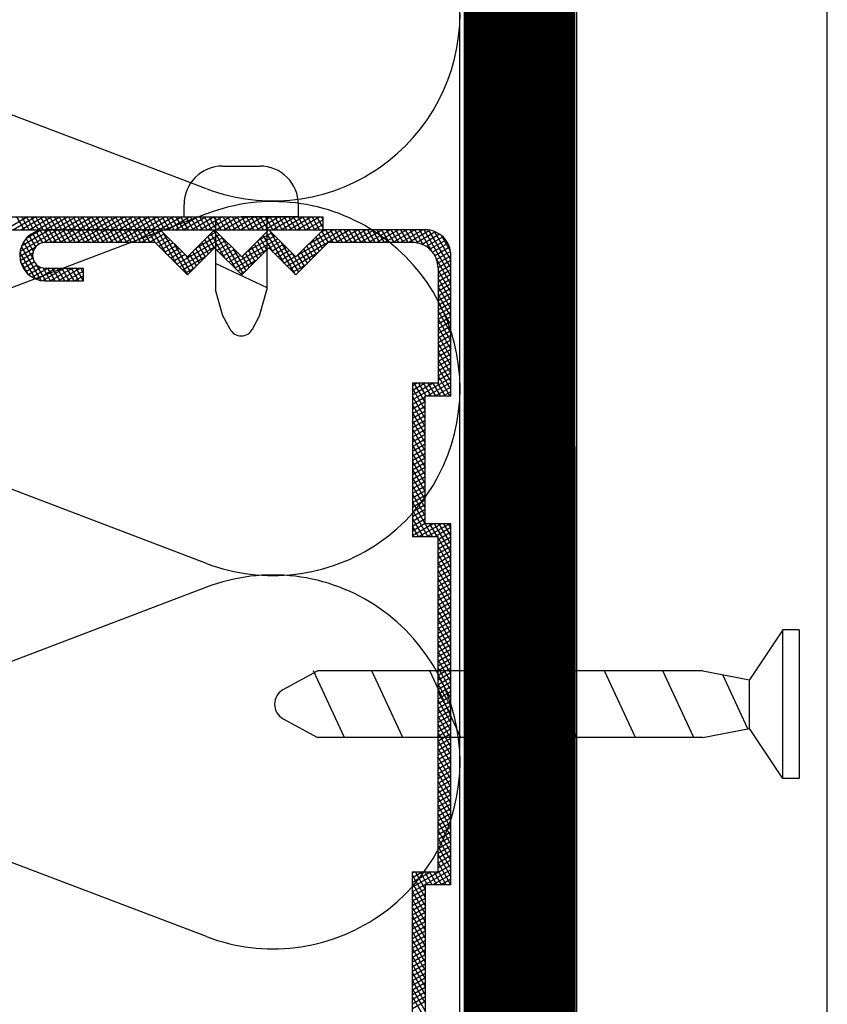
# Model space of a CAD drawing. Extents: x 89 to 2189, y 38 to 3008.
# Drawn here: x 1707 to 1733, y 2182 to 2214 of the extents above; entities that cross this region are included whole.
import ezdxf

# ---------------------------------------------------------------- set-up
doc = ezdxf.new("R2010")
doc.units = 0
doc.linetypes.add('DASHEDX2', pattern=[1.5, 1, -0.5])
doc.layers.get('0').update_dxf_attribs({"linetype": 'CONTINUOUS'})
for name, color, linetype in [('ABRA', 5, 'CONTINUOUS'), ('HOSZIGETELES', 1, 'CONTINUOUS'), ('KOVOVY_PROFIL', 7, 'CONTINUOUS')]:
    doc.layers.add(name, color=color, linetype=linetype)

# ---------------------------------------------------------------- blocks, each defined once
blk = doc.blocks.new('A$C3F3F3CCA')
at = {"layer": 'KOVOVY_PROFIL', "color": 7, "ltscale": 0.1}
for p, q in [((53.877, 80.5), (86.82, 47.558)), ((53.312, 79.935), (86.254, 46.992)), ((79.054, 54.192), (73.963, 59.283)), ((78.254, 53.861), (73.397, 58.718)), ((72.266, 57.586), (73.963, 55.889)), ((71.7, 57.021), (73.397, 55.323)), ((78.254, 50.992), (78.254, 53.861)), ((79.054, 51.792), (79.054, 54.192)), ((80.671, 53.706), (83.2, 51.177)), ((85.451, 53.428), (86.283, 52.596)), ((82.069, 52.309), (78.838, 49.078)), ((81.454, 51.792), (79.054, 51.792)), ((81.454, 49.392), (81.454, 51.792)), ((85.73, 48.648), (83.2, 51.177)), ((80.654, 50.992), (78.254, 50.992)), ((80.654, 48.592), (80.654, 50.992)), ((80.009, 50.248), (81.217, 46.931)), ((84.332, 50.046), (81.101, 46.815)), ((83.854, 46.992), (83.854, 49.392)), ((78.004, 47.609), (78.838, 49.078)), ((83.054, 48.592), (80.654, 48.592)), ((83.054, 46.192), (83.054, 48.592)), ((77.737, 46.708), (78.004, 47.609)), ((86.254, 46.992), (83.854, 46.992)), ((90.78, 42.467), (86.254, 46.992)), ((79.632, 45.981), (81.101, 46.815)), ((78.731, 45.714), (79.632, 45.981)), ((85.923, 46.192), (83.054, 46.192)), ((89.648, 42.467), (85.923, 46.192)), ((89.648, 40.204), (84.557, 35.113)), ((84.557, 33.981), (90.78, 40.204)), ((83.426, 36.244), (76.638, 29.456)), ((84.557, 35.113), (83.426, 36.244)), ((77.769, 29.456), (83.426, 35.113)), ((83.426, 35.113), (84.557, 33.981)), ((76.638, 29.456), (77.769, 28.324)), ((78.9, 28.324), (77.769, 29.456)), ((64.142, 28.399), (66.485, 27.705)), ((62.924, 12.348), (78.9, 28.324)), ((64.734, 23.572), (66.304, 27.886)), ((83.535, 10.654), (66.485, 27.705)), ((62.849, 27.107), (63.543, 24.763)), ((67.311, 20.996), (68.88, 25.309)), ((80.594, 7.713), (63.543, 24.763)), ((69.887, 18.42), (71.457, 22.733)), ((72.463, 15.844), (74.033, 20.157)), ((75.039, 13.267), (76.609, 17.581)), ((77.616, 10.691), (79.185, 15.004)), ((55.004, 7.823), (61.792, 14.611)), ((61.792, 14.611), (62.924, 13.479)), ((61.792, 13.479), (56.136, 7.823)), ((62.924, 12.348), (61.792, 13.479)), ((80.192, 8.115), (81.762, 12.428)), ((83.535, 10.654), (85.206, 8.205)), ((82.969, 6.092), (84.249, 9.608)), ((82.324, 2.349), (88.899, 8.925)), ((88.899, 8.925), (85.206, 8.205)), ((89.619, 8.205), (88.899, 8.925)), ((83.043, 6.042), (85.206, 8.205)), ((89.619, 8.205), (83.043, 1.63)), ((80.594, 7.713), (83.043, 6.042)), ((82.324, 2.349), (83.043, 6.042)), ((83.043, 1.63), (82.324, 2.349))]:
    blk.add_line(p, q, dxfattribs=at)
at = {"layer": 'KOVOVY_PROFIL', "color": 7}
for p, q in [((73.744, 60.634), (72.198, 61.048)), ((73.037, 60.21), (73.276, 61.102)), ((74.103, 60.275), (72.557, 60.689)), ((73.244, 60.002), (73.483, 60.894)), ((73.452, 59.795), (73.691, 60.687)), ((73.659, 59.587), (73.898, 60.48)), ((74.462, 59.916), (72.917, 60.33)), ((74.821, 59.556), (73.276, 59.97)), ((73.866, 59.38), (74.105, 60.272)), ((74.074, 59.173), (74.313, 60.065)), ((74.281, 58.965), (74.52, 59.858)), ((71.352, 57.544), (71.854, 59.418)), ((71.529, 57.223), (72.167, 59.608)), ((72.732, 58.946), (71.654, 59.235)), ((74.515, 58.731), (71.879, 59.437)), ((72.155, 58.578), (72.457, 59.707)), ((74.156, 59.09), (72.189, 59.617)), ((72.498, 58.879), (72.731, 59.749)), ((73.75, 59.462), (72.691, 59.746)), ((72.78, 58.95), (72.993, 59.744)), ((73.036, 58.925), (73.244, 59.698)), ((73.271, 58.82), (73.484, 59.613)), ((73.484, 58.631), (73.713, 59.487)), ((75.181, 59.197), (73.635, 59.611)), ((73.691, 58.424), (73.93, 59.315)), ((75.54, 58.838), (73.994, 59.252)), ((74.488, 58.758), (74.728, 59.65)), ((74.696, 58.55), (74.935, 59.443)), ((74.903, 58.343), (75.142, 59.235)), ((71.233, 58.083), (71.482, 59.011)), ((72.153, 58.575), (71.363, 58.787)), ((72.345, 58.787), (71.486, 59.017)), ((74.875, 58.372), (73.315, 58.79)), ((73.898, 58.217), (74.138, 59.109)), ((74.106, 58.009), (74.345, 58.901)), ((74.313, 57.802), (74.552, 58.694)), ((75.899, 58.479), (74.354, 58.893)), ((75.111, 58.136), (75.35, 59.028)), ((75.318, 57.928), (75.557, 58.821)), ((75.525, 57.721), (75.765, 58.613)), ((72.115, 57.796), (71.236, 58.032)), ((72.035, 58.081), (71.238, 58.294)), ((72.054, 58.339), (71.281, 58.546)), ((71.729, 56.991), (72.032, 58.122)), ((75.234, 58.012), (73.688, 58.427)), ((75.593, 57.653), (74.048, 58.067)), ((74.521, 57.594), (74.76, 58.487)), ((76.258, 58.119), (74.713, 58.534)), ((74.728, 57.387), (74.967, 58.279)), ((74.935, 57.18), (75.174, 58.072)), ((76.617, 57.76), (75.072, 58.174)), ((75.733, 57.513), (75.972, 58.406)), ((75.94, 57.306), (76.179, 58.198)), ((76.148, 57.099), (76.387, 57.991)), ((72.393, 57.459), (71.281, 57.757)), ((72.753, 57.1), (71.386, 57.466)), ((71.937, 56.784), (72.179, 57.689)), ((72.144, 56.577), (72.383, 57.469)), ((75.952, 57.294), (74.407, 57.708)), ((76.311, 56.935), (74.766, 57.349)), ((75.143, 56.972), (75.382, 57.864)), ((75.35, 56.765), (75.589, 57.657)), ((76.977, 57.401), (75.431, 57.815)), ((75.558, 56.557), (75.797, 57.45)), ((77.336, 57.042), (75.79, 57.456)), ((76.355, 56.891), (76.594, 57.784)), ((76.562, 56.684), (76.801, 57.576)), ((76.77, 56.477), (77.009, 57.369)), ((73.112, 56.74), (71.585, 57.15)), ((73.471, 56.381), (71.926, 56.795)), ((72.352, 56.369), (72.591, 57.262)), ((72.559, 56.162), (72.798, 57.054)), ((72.766, 55.954), (73.005, 56.847)), ((76.671, 56.576), (75.125, 56.99)), ((75.765, 56.35), (76.004, 57.242)), ((75.972, 56.143), (76.211, 57.035)), ((77.695, 56.683), (76.15, 57.097)), ((76.18, 55.935), (76.419, 56.828)), ((78.054, 56.323), (76.509, 56.738)), ((76.977, 56.269), (77.216, 57.161)), ((77.185, 56.062), (77.424, 56.954)), ((77.392, 55.854), (77.631, 56.747)), ((73.83, 56.022), (72.285, 56.436)), ((72.974, 55.747), (73.213, 56.639)), ((73.181, 55.54), (73.42, 56.432)), ((73.389, 55.332), (73.628, 56.225)), ((77.03, 56.216), (75.484, 56.631)), ((77.389, 55.857), (75.844, 56.271)), ((76.387, 55.728), (76.626, 56.62)), ((76.594, 55.52), (76.834, 56.413)), ((76.802, 55.313), (77.041, 56.205)), ((78.413, 55.964), (76.868, 56.378)), ((77.599, 55.647), (77.838, 56.539)), ((77.807, 55.44), (78.046, 56.332)), ((78.014, 55.232), (78.253, 56.124)), ((73.832, 55.758), (72.644, 56.077)), ((73.625, 55.551), (73.003, 55.718)), ((73.397, 55.323), (73.963, 55.889)), ((73.741, 55.667), (73.835, 56.017)), ((77.748, 55.498), (76.203, 55.912)), ((78.107, 55.139), (76.562, 55.553)), ((77.009, 55.106), (77.248, 55.998)), ((77.217, 54.898), (77.456, 55.791)), ((78.773, 55.605), (77.227, 56.019)), ((77.424, 54.691), (77.663, 55.583)), ((79.132, 55.246), (77.586, 55.66)), ((78.221, 55.025), (78.461, 55.917)), ((78.429, 54.817), (78.668, 55.71)), ((78.636, 54.61), (78.875, 55.502)), ((73.418, 55.344), (73.362, 55.358)), ((78.467, 54.78), (76.921, 55.194)), ((77.631, 54.483), (77.871, 55.376)), ((77.839, 54.276), (78.078, 55.168)), ((79.491, 54.887), (77.946, 55.301)), ((78.046, 54.069), (78.285, 54.961)), ((79.85, 54.527), (78.305, 54.941)), ((78.844, 54.403), (79.083, 55.295)), ((79.051, 54.195), (79.29, 55.088)), ((79.258, 53.988), (79.498, 54.88)), ((78.826, 54.42), (77.28, 54.835)), ((79.054, 54.096), (77.64, 54.475)), ((78.254, 53.861), (78.493, 54.754)), ((78.254, 52.882), (78.7, 54.546)), ((78.254, 51.901), (78.907, 54.339)), ((80.21, 54.168), (78.664, 54.582)), ((79.466, 53.78), (79.705, 54.673)), ((79.673, 53.573), (79.912, 54.465)), ((79.881, 53.366), (80.12, 54.258)), ((80.671, 53.706), (81.225, 54.26)), ((84.619, 54.26), (85.451, 53.428)), ((79.054, 53.833), (77.999, 54.116)), ((79.054, 53.57), (78.254, 53.785)), ((78.274, 50.992), (79.054, 53.905)), ((80.569, 53.809), (79.023, 54.223)), ((80.928, 53.45), (79.382, 53.864)), ((80.088, 53.158), (80.327, 54.051)), ((80.295, 52.951), (80.534, 53.843)), ((80.503, 52.744), (80.742, 53.636)), ((79.054, 53.307), (78.254, 53.522)), ((79.054, 53.044), (78.254, 53.259)), ((81.287, 53.091), (79.742, 53.505)), ((81.646, 52.731), (80.101, 53.145)), ((80.71, 52.536), (80.949, 53.428)), ((80.918, 52.329), (81.157, 53.221)), ((81.125, 52.121), (81.364, 53.014)), ((79.054, 52.781), (78.254, 52.996)), ((79.054, 52.519), (78.254, 52.733)), ((79.054, 52.256), (78.254, 52.47)), ((78.537, 50.992), (79.054, 52.924)), ((82.006, 52.372), (80.46, 52.786)), ((82.365, 52.013), (80.819, 52.427)), ((81.332, 51.914), (81.571, 52.806)), ((81.54, 51.707), (81.779, 52.599)), ((81.747, 51.499), (81.986, 52.391)), ((79.054, 51.993), (78.254, 52.207)), ((81.454, 51.087), (78.254, 51.944)), ((78.8, 50.992), (79.054, 51.942)), ((79.063, 50.992), (79.277, 51.792)), ((79.326, 50.992), (79.54, 51.792)), ((79.588, 50.992), (79.803, 51.792)), ((81.454, 51.35), (79.802, 51.792)), ((79.851, 50.992), (80.066, 51.792)), ((80.114, 50.992), (80.329, 51.792)), ((80.377, 50.992), (80.592, 51.792)), ((80.64, 50.992), (80.855, 51.792)), ((80.654, 50.062), (81.118, 51.792)), ((80.654, 49.081), (81.381, 51.792)), ((81.454, 51.612), (80.784, 51.792)), ((82.724, 51.654), (81.179, 52.068)), ((81.955, 51.292), (82.194, 52.184)), ((82.162, 51.084), (82.401, 51.977)), ((81.454, 50.824), (78.254, 51.681)), ((79.844, 50.992), (78.254, 51.418)), ((78.863, 50.992), (78.254, 51.155)), ((83.083, 51.294), (81.538, 51.709)), ((83.442, 50.935), (81.897, 51.349)), ((82.369, 50.877), (82.608, 51.769)), ((82.577, 50.67), (82.816, 51.562)), ((82.784, 50.462), (83.023, 51.355)), ((81.454, 50.561), (80.654, 50.775)), ((80.786, 48.592), (81.454, 51.085)), ((83.802, 50.576), (82.256, 50.99)), ((84.161, 50.217), (82.615, 50.631)), ((82.991, 50.255), (83.231, 51.147)), ((83.199, 50.047), (83.438, 50.94)), ((83.406, 49.84), (83.645, 50.732)), ((81.454, 50.298), (80.654, 50.512)), ((81.454, 50.035), (80.654, 50.249)), ((81.454, 49.772), (80.654, 49.986)), ((81.049, 48.592), (81.454, 50.104)), ((84.52, 49.858), (82.975, 50.272)), ((83.614, 49.633), (83.853, 50.525)), ((83.821, 49.425), (84.06, 50.318)), ((84.028, 49.218), (84.268, 50.11)), ((81.454, 49.509), (80.654, 49.723)), ((83.854, 48.603), (80.654, 49.46)), ((81.312, 48.592), (81.526, 49.392)), ((81.454, 49.392), (83.854, 49.392)), ((81.575, 48.592), (81.789, 49.392)), ((81.838, 48.592), (82.052, 49.392)), ((83.854, 48.866), (81.89, 49.392)), ((82.101, 48.592), (82.315, 49.392)), ((82.364, 48.592), (82.578, 49.392)), ((82.627, 48.592), (82.841, 49.392)), ((83.854, 49.129), (82.871, 49.392)), ((82.89, 48.592), (83.104, 49.392)), ((83.054, 48.224), (83.367, 49.392)), ((83.054, 47.243), (83.63, 49.392)), ((84.879, 49.498), (83.334, 49.913)), ((85.238, 49.139), (83.693, 49.553)), ((83.854, 49.392), (83.852, 49.392)), ((84.236, 49.01), (84.475, 49.903)), ((84.443, 48.803), (84.682, 49.695)), ((84.651, 48.596), (84.89, 49.488)), ((82.913, 48.592), (80.654, 49.197)), ((81.931, 48.592), (80.654, 48.934)), ((83.054, 46.261), (83.854, 49.247)), ((85.598, 48.78), (84.052, 49.194)), ((85.957, 48.421), (84.411, 48.835)), ((84.858, 48.388), (85.097, 49.281)), ((85.065, 48.181), (85.304, 49.073)), ((85.273, 47.974), (85.512, 48.866)), ((85.73, 48.648), (86.283, 49.202)), ((80.95, 48.592), (80.654, 48.671)), ((83.854, 48.34), (83.054, 48.554)), ((83.854, 48.077), (83.054, 48.291)), ((83.299, 46.192), (83.854, 48.266)), ((86.316, 48.062), (84.771, 48.476)), ((86.675, 47.702), (85.13, 48.116)), ((85.48, 47.766), (85.719, 48.658)), ((85.688, 47.559), (85.927, 48.451)), ((85.895, 47.351), (86.134, 48.244)), ((83.854, 47.814), (83.054, 48.028)), ((83.854, 47.551), (83.054, 47.765)), ((83.854, 47.288), (83.054, 47.502)), ((86.696, 47.434), (85.489, 47.757)), ((86.102, 47.144), (86.341, 48.036)), ((86.254, 46.992), (86.82, 47.558)), ((86.35, 47.088), (86.549, 47.829)), ((86.71, 47.447), (86.756, 47.621)), ((83.854, 47.025), (83.054, 47.239)), ((87.447, 45.799), (83.054, 46.976)), ((83.562, 46.192), (83.854, 47.284)), ((83.824, 46.192), (84.039, 46.992)), ((87.088, 46.159), (83.977, 46.992)), ((84.087, 46.192), (84.302, 46.992)), ((84.35, 46.192), (84.565, 46.992)), ((84.613, 46.192), (84.828, 46.992)), ((84.876, 46.192), (85.091, 46.992)), ((86.729, 46.518), (84.958, 46.992)), ((85.139, 46.192), (85.354, 46.992)), ((85.402, 46.192), (85.617, 46.992)), ((85.665, 46.192), (85.88, 46.992)), ((86.489, 47.226), (85.848, 47.398)), ((85.927, 46.188), (86.143, 46.992)), ((86.369, 46.877), (85.94, 46.992)), ((86.134, 45.98), (86.374, 46.873)), ((86.281, 47.019), (86.207, 47.039)), ((85, 46.192), (83.054, 46.713)), ((84.018, 46.192), (83.054, 46.45)), ((86.342, 45.773), (86.581, 46.665)), ((86.549, 45.566), (86.788, 46.458)), ((86.757, 45.358), (86.996, 46.251)), ((87.806, 45.44), (86.261, 45.854)), ((86.964, 45.151), (87.203, 46.043)), ((87.171, 44.944), (87.41, 45.836)), ((87.379, 44.736), (87.618, 45.628)), ((88.165, 45.081), (86.62, 45.495)), ((88.525, 44.722), (86.979, 45.136)), ((87.586, 44.529), (87.825, 45.421)), ((87.794, 44.321), (88.033, 45.214)), ((88.001, 44.114), (88.24, 45.006)), ((88.884, 44.363), (87.338, 44.777)), ((89.243, 44.003), (87.698, 44.417)), ((88.208, 43.907), (88.447, 44.799)), ((88.416, 43.699), (88.655, 44.591)), ((88.623, 43.492), (88.862, 44.384)), ((89.602, 43.644), (88.057, 44.058)), ((88.831, 43.284), (89.07, 44.177)), ((89.038, 43.077), (89.277, 43.969)), ((89.245, 42.87), (89.484, 43.762)), ((89.961, 43.285), (88.416, 43.699)), ((90.321, 42.926), (88.775, 43.34)), ((89.453, 42.662), (89.692, 43.555)), ((89.66, 42.455), (89.899, 43.347)), ((90.68, 42.566), (89.134, 42.981)), ((90.979, 42.223), (89.494, 42.621)), ((89.857, 42.209), (90.107, 43.14)), ((90.027, 41.863), (90.314, 42.932)), ((90.11, 41.192), (90.521, 42.725)), ((91.139, 41.918), (89.814, 42.273)), ((89.863, 39.287), (90.729, 42.518)), ((91.22, 41.633), (89.989, 41.963)), ((90.222, 39.647), (90.931, 42.292)), ((90.582, 40.006), (91.111, 41.983)), ((91.248, 41.362), (90.08, 41.675)), ((91.231, 41.104), (90.116, 41.403)), ((90.952, 40.408), (91.241, 41.486)), ((91.079, 40.619), (90.055, 40.893)), ((91.175, 40.856), (90.105, 41.143)), ((89.145, 38.569), (89.559, 40.114)), ((89.504, 38.928), (89.969, 40.663)), ((90.548, 39.972), (89.656, 40.211)), ((90.755, 40.18), (89.834, 40.427)), ((90.941, 40.393), (89.965, 40.654)), ((88.786, 38.21), (89.2, 39.755)), ((89.926, 39.35), (89.034, 39.589)), ((90.133, 39.557), (89.241, 39.796)), ((90.341, 39.765), (89.448, 40.004)), ((88.067, 37.491), (88.481, 39.037)), ((89.304, 38.728), (88.411, 38.967)), ((88.426, 37.851), (88.84, 39.396)), ((89.511, 38.935), (88.619, 39.174)), ((89.718, 39.143), (88.826, 39.382)), ((87.349, 36.773), (87.763, 38.318)), ((87.708, 37.132), (88.122, 38.678)), ((88.681, 38.106), (87.789, 38.345)), ((88.889, 38.313), (87.997, 38.552)), ((89.096, 38.52), (88.204, 38.76)), ((86.63, 36.054), (87.044, 37.6)), ((86.99, 36.414), (87.404, 37.959)), ((88.059, 37.484), (87.167, 37.723)), ((88.267, 37.691), (87.374, 37.93)), ((88.474, 37.898), (87.582, 38.137)), ((86.271, 35.695), (86.685, 37.241)), ((87.437, 36.861), (86.545, 37.1)), ((87.645, 37.069), (86.752, 37.308)), ((87.852, 37.276), (86.96, 37.515)), ((85.553, 34.977), (85.967, 36.522)), ((85.912, 35.336), (86.326, 36.882)), ((86.815, 36.239), (85.923, 36.478)), ((87.022, 36.447), (86.13, 36.686)), ((87.23, 36.654), (86.337, 36.893)), ((82.789, 34.476), (83.203, 36.021)), ((83.988, 35.682), (83.101, 35.919)), ((83.148, 34.835), (83.504, 36.165)), ((83.629, 36.041), (83.309, 36.127)), ((83.473, 35.066), (83.712, 35.958)), ((83.68, 34.858), (83.919, 35.751)), ((84.834, 34.258), (85.248, 35.804)), ((85.193, 34.618), (85.608, 36.163)), ((86.193, 35.617), (85.301, 35.856)), ((86.4, 35.824), (85.508, 36.063)), ((86.608, 36.032), (85.715, 36.271)), ((82.07, 33.757), (82.484, 35.303)), ((82.43, 34.116), (82.844, 35.662)), ((83.371, 35.058), (82.479, 35.297)), ((85.363, 34.787), (82.686, 35.505)), ((84.347, 35.323), (82.894, 35.712)), ((83.888, 34.651), (84.127, 35.543)), ((84.095, 34.444), (84.334, 35.336)), ((84.51, 34.029), (84.889, 35.445)), ((85.571, 34.995), (84.678, 35.234)), ((85.778, 35.202), (84.886, 35.441)), ((85.985, 35.41), (85.093, 35.649)), ((81.352, 33.039), (81.766, 34.584)), ((81.711, 33.398), (82.125, 34.944)), ((82.749, 34.436), (81.857, 34.675)), ((82.957, 34.643), (82.064, 34.883)), ((83.164, 34.851), (82.272, 35.09)), ((85.156, 34.58), (83.52, 35.018)), ((84.948, 34.373), (83.879, 34.659)), ((84.302, 34.236), (84.541, 35.128)), ((80.993, 32.68), (81.407, 34.225)), ((82.127, 33.814), (81.235, 34.053)), ((82.334, 34.021), (81.442, 34.26)), ((82.542, 34.229), (81.649, 34.468)), ((84.741, 34.165), (84.239, 34.3)), ((80.274, 31.961), (80.688, 33.507)), ((81.505, 33.192), (80.612, 33.431)), ((80.634, 32.32), (81.048, 33.866)), ((81.712, 33.399), (80.82, 33.638)), ((81.92, 33.606), (81.027, 33.846)), ((79.556, 31.243), (79.97, 32.788)), ((79.915, 31.602), (80.329, 33.148)), ((80.883, 32.57), (79.99, 32.809)), ((81.09, 32.777), (80.198, 33.016)), ((81.297, 32.984), (80.405, 33.223)), ((78.837, 30.524), (79.252, 32.07)), ((79.197, 30.884), (79.611, 32.429)), ((80.26, 31.947), (79.368, 32.186)), ((80.468, 32.155), (79.576, 32.394)), ((80.675, 32.362), (79.783, 32.601)), ((78.478, 30.165), (78.892, 31.711)), ((79.638, 31.325), (78.746, 31.564)), ((79.846, 31.533), (78.953, 31.772)), ((80.053, 31.74), (79.161, 31.979)), ((77.525, 28.569), (78.174, 30.992)), ((78.119, 29.806), (78.533, 31.351)), ((79.016, 30.703), (78.124, 30.942)), ((79.223, 30.91), (78.331, 31.149)), ((79.431, 31.118), (78.539, 31.357)), ((77.11, 28.984), (77.456, 30.274)), ((77.317, 28.776), (77.815, 30.633)), ((78.394, 30.081), (77.502, 30.32)), ((78.601, 30.288), (77.709, 30.527)), ((78.809, 30.496), (77.916, 30.735)), ((77.772, 29.459), (76.879, 29.698)), ((76.902, 29.191), (77.096, 29.915)), ((77.979, 29.666), (77.087, 29.905)), ((78.187, 29.873), (77.294, 30.113)), ((78.123, 29.102), (76.672, 29.49)), ((76.695, 29.398), (76.737, 29.555)), ((78.482, 28.742), (76.937, 29.156)), ((77.65, 27.074), (78.178, 29.046)), ((77.732, 28.361), (77.971, 29.254)), ((78.842, 28.383), (77.296, 28.797)), ((78.727, 28.151), (77.655, 28.438)), ((78.009, 27.433), (78.386, 28.839)), ((78.368, 27.793), (78.593, 28.632)), ((78.728, 28.152), (78.801, 28.424)), ((62.924, 13.479), (77.769, 28.324)), ((76.932, 26.356), (77.346, 27.901)), ((78.105, 27.529), (77.212, 27.768)), ((77.291, 26.715), (77.705, 28.26)), ((78.312, 27.736), (77.42, 27.975)), ((78.519, 27.944), (77.627, 28.183)), ((76.213, 25.637), (76.627, 27.183)), ((76.572, 25.997), (76.987, 27.542)), ((77.482, 26.907), (76.59, 27.146)), ((77.69, 27.114), (76.798, 27.353)), ((77.897, 27.321), (77.005, 27.56)), ((75.854, 25.278), (76.268, 26.824)), ((76.86, 26.284), (75.968, 26.524)), ((77.068, 26.492), (76.175, 26.731)), ((77.275, 26.699), (76.383, 26.938)), ((75.136, 24.56), (75.55, 26.105)), ((76.238, 25.662), (75.346, 25.901)), ((75.495, 24.919), (75.909, 26.464)), ((76.445, 25.87), (75.553, 26.109)), ((76.653, 26.077), (75.761, 26.316)), ((74.417, 23.841), (74.831, 25.387)), ((75.616, 25.04), (74.724, 25.279)), ((74.776, 24.201), (75.19, 25.746)), ((75.823, 25.247), (74.931, 25.487)), ((76.031, 25.455), (75.138, 25.694)), ((73.699, 23.123), (74.113, 24.668)), ((74.058, 23.482), (74.472, 25.028)), ((74.994, 24.418), (74.101, 24.657)), ((75.201, 24.625), (74.309, 24.864)), ((75.409, 24.833), (74.516, 25.072)), ((73.34, 22.764), (73.754, 24.309)), ((74.579, 24.003), (73.687, 24.242)), ((74.786, 24.211), (73.894, 24.45)), ((72.621, 22.045), (73.035, 23.591)), ((72.98, 22.404), (73.394, 23.95)), ((73.957, 23.381), (73.065, 23.62)), ((74.164, 23.588), (73.272, 23.827)), ((74.372, 23.796), (73.479, 24.035)), ((71.903, 21.327), (72.317, 22.872)), ((72.262, 21.686), (72.676, 23.232)), ((73.335, 22.759), (72.442, 22.998)), ((73.542, 22.966), (72.65, 23.205)), ((73.749, 23.174), (72.857, 23.413)), ((71.543, 20.968), (71.958, 22.513)), ((72.712, 22.137), (71.82, 22.376)), ((72.92, 22.344), (72.028, 22.583)), ((73.127, 22.551), (72.235, 22.79)), ((70.825, 20.249), (71.239, 21.795)), ((71.184, 20.608), (71.598, 22.154)), ((72.09, 21.514), (71.198, 21.754)), ((72.298, 21.722), (71.405, 21.961)), ((72.505, 21.929), (71.613, 22.168)), ((70.107, 19.531), (70.521, 21.076)), ((70.466, 19.89), (70.88, 21.435)), ((71.468, 20.892), (70.576, 21.131)), ((71.676, 21.1), (70.783, 21.339)), ((71.883, 21.307), (70.991, 21.546)), ((69.388, 18.812), (69.802, 20.358)), ((69.747, 19.172), (70.162, 20.717)), ((70.846, 20.27), (69.954, 20.509)), ((71.053, 20.478), (70.161, 20.717)), ((71.261, 20.685), (70.368, 20.924)), ((69.029, 18.453), (69.443, 19.999)), ((70.224, 19.648), (69.331, 19.887)), ((70.431, 19.855), (69.539, 20.094)), ((70.639, 20.063), (69.746, 20.302)), ((68.311, 17.735), (68.725, 19.28)), ((68.67, 18.094), (69.084, 19.639)), ((69.602, 19.026), (68.709, 19.265)), ((69.809, 19.233), (68.917, 19.472)), ((70.016, 19.441), (69.124, 19.68)), ((67.592, 17.016), (68.006, 18.562)), ((67.951, 17.376), (68.365, 18.921)), ((68.979, 18.404), (68.087, 18.643)), ((69.187, 18.611), (68.295, 18.85)), ((69.394, 18.818), (68.502, 19.057)), ((67.233, 16.657), (67.647, 18.203)), ((68.357, 17.781), (67.465, 18.021)), ((68.565, 17.989), (67.672, 18.228)), ((68.772, 18.196), (67.88, 18.435)), ((66.515, 15.939), (66.929, 17.484)), ((67.735, 17.159), (66.843, 17.398)), ((66.874, 16.298), (67.288, 17.843)), ((67.942, 17.367), (67.05, 17.606)), ((68.15, 17.574), (67.258, 17.813)), ((65.796, 15.22), (66.21, 16.766)), ((66.155, 15.579), (66.569, 17.125)), ((67.113, 16.537), (66.221, 16.776)), ((67.32, 16.744), (66.428, 16.984)), ((67.528, 16.952), (66.635, 17.191)), ((65.078, 14.502), (65.492, 16.047)), ((65.437, 14.861), (65.851, 16.407)), ((66.491, 15.915), (65.598, 16.154)), ((66.698, 16.122), (65.806, 16.361)), ((66.906, 16.33), (66.013, 16.569)), ((64.718, 14.143), (65.133, 15.688)), ((65.869, 15.293), (64.976, 15.532)), ((66.076, 15.5), (65.184, 15.739)), ((66.283, 15.708), (65.391, 15.947)), ((64, 13.424), (64.414, 14.97)), ((65.246, 14.671), (64.354, 14.91)), ((64.359, 13.783), (64.773, 15.329)), ((65.454, 14.878), (64.562, 15.117)), ((65.661, 15.085), (64.769, 15.324)), ((61.236, 12.923), (61.65, 14.469)), ((62.243, 14.161), (61.533, 14.351)), ((61.595, 13.282), (61.918, 14.485)), ((61.883, 14.52), (61.74, 14.558)), ((61.886, 13.386), (62.125, 14.278)), ((63.282, 12.706), (63.696, 14.251)), ((63.641, 13.065), (64.055, 14.61)), ((64.624, 14.048), (63.732, 14.288)), ((64.832, 14.256), (63.939, 14.495)), ((65.039, 14.463), (64.147, 14.702)), ((60.518, 12.205), (60.932, 13.75)), ((60.877, 12.564), (61.291, 14.109)), ((63.587, 13.011), (60.91, 13.729)), ((63.795, 13.219), (61.118, 13.936)), ((62.602, 13.801), (61.325, 14.144)), ((62.093, 13.178), (62.333, 14.071)), ((62.301, 12.971), (62.54, 13.863)), ((62.508, 12.764), (62.747, 13.656)), ((62.923, 12.349), (63.337, 13.892)), ((64.002, 13.426), (63.11, 13.665)), ((64.209, 13.634), (63.317, 13.873)), ((64.417, 13.841), (63.525, 14.08)), ((59.799, 11.486), (60.213, 13.032)), ((60.159, 11.845), (60.573, 13.391)), ((61.181, 12.867), (60.288, 13.107)), ((61.388, 13.075), (60.496, 13.314)), ((61.595, 13.282), (60.703, 13.521)), ((63.38, 12.804), (62.134, 13.138)), ((62.716, 12.556), (62.977, 13.533)), ((59.44, 11.127), (59.854, 12.673)), ((60.558, 12.245), (59.666, 12.484)), ((60.766, 12.453), (59.873, 12.692)), ((60.973, 12.66), (60.081, 12.899)), ((63.173, 12.597), (62.493, 12.779)), ((62.965, 12.389), (62.852, 12.42)), ((58.722, 10.409), (59.136, 11.954)), ((59.936, 11.623), (59.044, 11.862)), ((59.081, 10.768), (59.495, 12.313)), ((60.144, 11.831), (59.251, 12.07)), ((60.351, 12.038), (59.459, 12.277)), ((58.003, 9.69), (58.417, 11.236)), ((58.362, 10.049), (58.777, 11.595)), ((59.314, 11.001), (58.422, 11.24)), ((59.521, 11.208), (58.629, 11.447)), ((59.729, 11.416), (58.837, 11.655)), ((57.285, 8.972), (57.699, 10.517)), ((57.644, 9.331), (58.058, 10.876)), ((58.692, 10.379), (57.8, 10.618)), ((58.899, 10.586), (58.007, 10.825)), ((59.107, 10.794), (58.214, 11.033)), ((56.926, 8.613), (57.34, 10.158)), ((58.07, 9.757), (57.177, 9.996)), ((58.277, 9.964), (57.385, 10.203)), ((58.484, 10.171), (57.592, 10.41)), ((56.207, 7.894), (56.621, 9.44)), ((57.448, 9.134), (56.555, 9.374)), ((56.566, 8.253), (56.981, 9.799)), ((57.655, 9.342), (56.763, 9.581)), ((57.862, 9.549), (56.97, 9.788)), ((55.73, 7.096), (56.262, 9.08)), ((56.825, 8.512), (55.933, 8.751)), ((57.033, 8.72), (56.14, 8.959)), ((57.24, 8.927), (56.348, 9.166)), ((56.618, 8.305), (55.726, 8.544))]:
    blk.add_line(p, q, dxfattribs=at)
at = {"layer": 'KOVOVY_PROFIL', "color": 7, "ltscale": 0.1}
for centre, radius, start, end in [((72.832, 58.152), 1.6, 135, 225), ((72.832, 58.152), 1.6, 135, 225), ((72.832, 58.152), 1.6, 135, 225), ((72.832, 58.152), 1.6, 45, 135), ((72.832, 58.152), 1.6, 45, 135), ((72.832, 58.152), 1.6, 45, 135), ((72.832, 58.152), 0.8, 135, 225), ((72.832, 58.152), 0.8, 45, 135), ((82.922, 52.563), 2.4, 45, 135), ((84.586, 50.899), 2.4, 315, 45), ((78.504, 46.481), 0.8, 163.49704, 286.50296), ((88.517, 41.335), 1.6, 315, 45), ((89.648, 41.335), 1.6, 315, 45), ((63.846, 27.402), 1.04, 73.49704, 196.50296)]:
    blk.add_arc(centre, radius, start, end, dxfattribs=at)

msp = doc.modelspace()

# ---------------------------------------------------------------- linework, layer by layer
at = {"layer": 'ABRA', "color": 7}
for p, q in [((1720.937, 1860.53), (1720.931, 2250.809)), ((1724.696, 1860.53, 660.246), (1724.689, 2249.349, 660.246)), ((1732.754, 1860.53, 660.246), (1732.747, 2246.606, 660.246)), ((1720.932, 2177.097), (1720.932, 2207.097))]:
    msp.add_line(p, q, dxfattribs=at)
at = {"layer": 'ABRA', "color": 7, "linetype": 'DASHEDX2', "ltscale": 15, "const_width": 3.6, "elevation": 660.246}
msp.add_lwpolyline([(1722.902, 1860.53), (1722.844, 2250.017)], dxfattribs=at)
at = {"layer": 'HOSZIGETELES', "color": 7, "linetype": 'Continuous'}
for p, q in [((1712.783, 2208.618), (1699, 2213.846)), ((1712.783, 2207.815), (1699, 2202.587)), ((1712.778, 2196.562), (1698.999, 2201.802)), ((1712.778, 2195.798), (1698.999, 2190.557)), ((1712.778, 2184.552), (1698.999, 2189.793))]:
    msp.add_line(p, q, dxfattribs=at)
for centre, start, end in [((1714.918, 2214.246), 249.2289, 0.0255), ((1714.918, 2202.187), 359.9745, 110.7711), ((1714.918, 2202.187), 249.1779, 359.9745), ((1714.918, 2190.172), 0.0255, 110.8221), ((1714.918, 2190.178), 249.1779, 359.9745)]:
    msp.add_arc(centre, 6.018, start, end, dxfattribs=at)

# ---------------------------------------------------------------- block references
at = {"color": 1, "xscale": 0.5140799999999971, "yscale": 0.5140799999999971, "zscale": 0.5140799999999971, "rotation": 45.00100989386238}
msp.add_blockref('A$C3F3F3CCA', (1702.256, 2158.862), dxfattribs=at)

doc.saveas('drawing.dxf')
